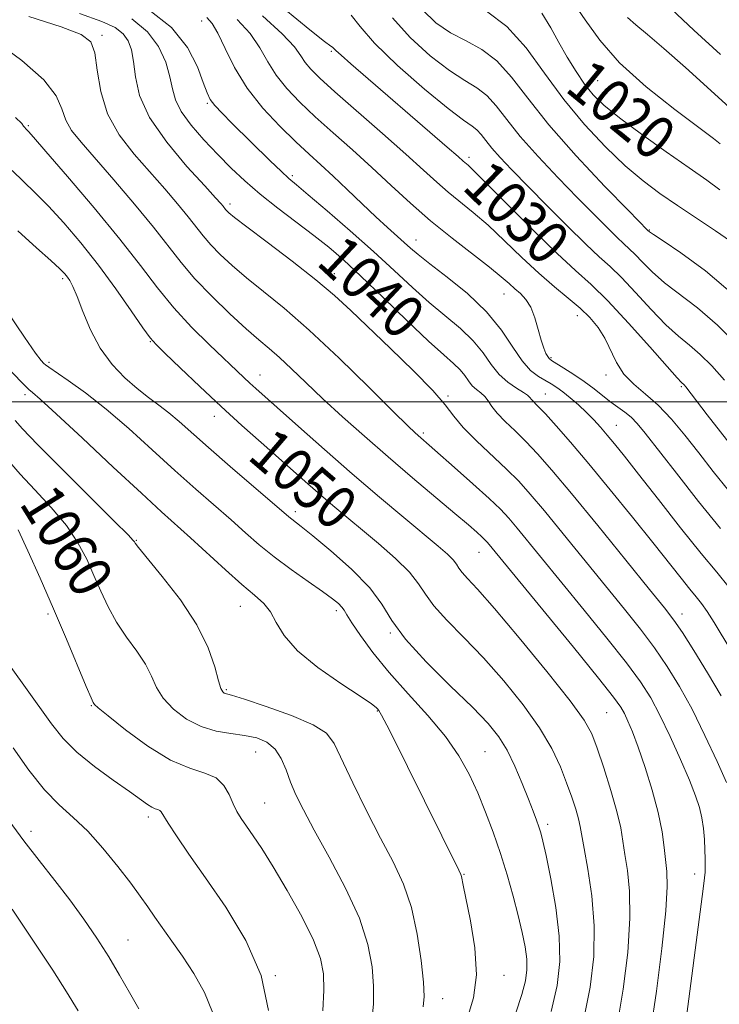
# Model space of a CAD drawing. Extents: x 2092300 to 2095200, y 312300 to 315200.
# Drawn here: x 2093620 to 2093749, y 313388 to 313571 of the extents above; entities that cross this region are included whole.
import ezdxf

# ---------------------------------------------------------------- set-up
doc = ezdxf.new("R2010")
doc.units = 0
doc.header["$MEASUREMENT"] = 0
for name, color, linetype, lineweight in [('32000', 7, 'Continuous', 0), ('DTM SPOT ELEVATION', 2, 'Continuous', 13), ('INDEX CONTOUR', 41, 'Continuous', 13), ('INDEX CONTOUR LABEL', 244, 'Continuous', 0), ('INTERMEDIATE CONTOUR', 44, 'Continuous', 0)]:
    doc.layers.add(name, color=color, linetype=linetype, lineweight=lineweight)
doc.styles.add('Style-ITALICS', font='ITALICS.shx')

msp = doc.modelspace()

# ---------------------------------------------------------------- linework, layer by layer
at = {"layer": '32000', "flags": 128}
msp.add_lwpolyline([(2095000, 313500), (2092500, 313500)], dxfattribs=at)
at = {"layer": 'DTM SPOT ELEVATION'}
for p in [(2093653.29, 313570.56, 1036.7), (2093634.82, 313567.93, 1043.7), (2093677.31, 313564.99, 1030.2), (2093726.6, 313559.52, 1019), (2093654.31, 313555.31, 1038.2), (2093621.14, 313551.2, 1047.8), (2093702.79, 313545.32, 1029.6), (2093670.06, 313541.92, 1037.7), (2093658.52, 313536.66, 1041.6), (2093736.22, 313531.85, 1023.9), (2093692.98, 313529.99, 1035.3), (2093677.82, 313523.76, 1041.3), (2093627.53, 313522.84, 1052.3), (2093709.27, 313520, 1034.8), (2093722.88, 313516, 1032.7), (2093643.73, 313511.16, 1050.1), (2093624.99, 313507.35, 1053.7), (2093718, 313508.19, 1033.8), (2093664.06, 313505.01, 1047.3), (2093728.19, 313504.98, 1032.4), (2093742.13, 313502.83, 1030.2), (2093620.54, 313501.36, 1056.4), (2093698.91, 313501.13, 1041.8), (2093716.91, 313501.47, 1037.2), (2093655.6, 313497.32, 1050.6), (2093730.07, 313495.67, 1035.2), (2093694.35, 313494.24, 1043.7), (2093670.6, 313479.68, 1051.6), (2093641.17, 313474.38, 1057.9), (2093704.67, 313472.15, 1046.8), (2093660.44, 313462.14, 1056.8), (2093624.8, 313460.72, 1062.3), (2093678.2, 313461.31, 1054.4), (2093742.25, 313460.7, 1039.4), (2093688.19, 313457.22, 1052.1), (2093657.85, 313446.7, 1057.8), (2093632.8, 313443.75, 1062.1), (2093685.79, 313442.74, 1056.1), (2093728.3, 313442.41, 1047), (2093663.27, 313435.15, 1060.9), (2093705.74, 313435.2, 1053.1), (2093664.97, 313425.71, 1061.1), (2093643.41, 313423.14, 1064.4), (2093717.37, 313421.73, 1051.6), (2093621.62, 313420.43, 1067.4), (2093701.86, 313412.47, 1055.9), (2093744.61, 313412.54, 1044.6), (2093639.62, 313400.32, 1067.1), (2093666.93, 313393.73, 1064), (2093709.26, 313393.78, 1055.4), (2093697.91, 313389.45, 1057.3)]:
    msp.add_point(p, dxfattribs=at)
at = {"layer": 'INDEX CONTOUR'}
for points in [[(2093754.975, 313487.304, 1030), (2093746.935, 313497.618, 1030), (2093742.96, 313502.802, 1030), (2093742.656, 313503.162, 1030), (2093742.181, 313503.629, 1030), (2093741.388, 313504.476, 1030), (2093739.528, 313506.552, 1030), (2093736.293, 313510.206, 1030), (2093732.324, 313514.633, 1030), (2093728.495, 313518.737, 1030), (2093725.405, 313521.77, 1030), (2093722.546, 313524.369, 1030), (2093719.135, 313527.518, 1030), (2093714.698, 313531.844, 1030), (2093706.066, 313540.492, 1030), (2093703.717, 313542.81, 1030), (2093702.613, 313543.849, 1030), (2093701.716, 313544.625, 1030), (2093700.771, 313545.461, 1030), (2093698.767, 313547.214, 1030), (2093680.88, 313562.652, 1030), (2093679.081, 313564.232, 1030), (2093678.101, 313565.141, 1030), (2093677.681, 313565.563, 1030), (2093677.501, 313565.722, 1030), (2093677.173, 313565.916, 1030), (2093676.018, 313566.759, 1030), (2093673.288, 313568.943, 1030), (2093668.483, 313572.871, 1030)], [(2093749.258, 313539.311, 1020), (2093746.845, 313541.104, 1020), (2093743.594, 313543.353, 1020), (2093739.336, 313546.321, 1020), (2093734.738, 313549.6, 1020), (2093730.67, 313552.616, 1020), (2093727.779, 313554.962, 1020), (2093725.792, 313556.906, 1020), (2093724.208, 313558.883, 1020), (2093722.621, 313561.227, 1020), (2093721.008, 313563.859, 1020), (2093719.441, 313566.603, 1020), (2093717.937, 313569.32, 1020), (2093716.31, 313572.047, 1020)], [(2093749.481, 313445.529, 1040), (2093746.996, 313449.84, 1040), (2093744.473, 313453.941, 1040), (2093742.325, 313457.277, 1040), (2093740.739, 313459.596, 1040), (2093739.021, 313461.848, 1040), (2093736.253, 313465.285, 1040), (2093731.864, 313470.708, 1040), (2093726.661, 313477.114, 1040), (2093721.797, 313483.05, 1040), (2093718.15, 313487.399, 1040), (2093715.5, 313490.408, 1040), (2093713.352, 313492.661, 1040), (2093711.324, 313494.639, 1040), (2093709.484, 313496.409, 1040), (2093708.01, 313497.934, 1040), (2093707.012, 313499.191, 1040), (2093706.322, 313500.207, 1040), (2093705.702, 313501.021, 1040), (2093704.97, 313501.688, 1040), (2093704.167, 313502.314, 1040), (2093703.391, 313503.02, 1040), (2093702.7, 313503.895, 1040), (2093701.993, 313504.899, 1040), (2093701.128, 313505.962, 1040), (2093699.933, 313507.102, 1040), (2093698.101, 313508.709, 1040), (2093695.292, 313511.263, 1040), (2093691.357, 313515.019, 1040), (2093686.917, 313519.328, 1040), (2093682.784, 313523.313, 1040), (2093679.538, 313526.334, 1040), (2093676.829, 313528.678, 1040), (2093674.072, 313530.866, 1040), (2093667.39, 313535.912, 1040), (2093664.096, 313538.504, 1040), (2093661.254, 313540.947, 1040), (2093658.723, 313543.341, 1040), (2093656.25, 313545.851, 1040), (2093653.688, 313548.568, 1040), (2093651.305, 313551.313, 1040), (2093649.472, 313553.839, 1040), (2093648.427, 313555.996, 1040), (2093647.878, 313558.027, 1040), (2093647.4, 313560.27, 1040), (2093646.609, 313562.953, 1040), (2093645.286, 313565.843, 1040), (2093643.255, 313568.597, 1040), (2093640.356, 313570.959, 1040)], [(2093724.158, 313386, 1050), (2093725.248, 313391.557, 1050), (2093725.893, 313397.261, 1050), (2093726.005, 313402.975, 1050), (2093725.566, 313408.508, 1050), (2093724.831, 313413.439, 1050), (2093724.124, 313417.289, 1050), (2093723.398, 313421.378, 1050), (2093723.077, 313422.795, 1050), (2093722.56, 313424.582, 1050), (2093721.825, 313426.812, 1050), (2093720.886, 313429.435, 1050), (2093719.715, 313432.417, 1050), (2093718.12, 313435.795, 1050), (2093715.867, 313439.627, 1050), (2093712.821, 313443.9, 1050), (2093709.235, 313448.336, 1050), (2093705.463, 313452.588, 1050), (2093701.847, 313456.365, 1050), (2093698.686, 313459.593, 1050), (2093696.27, 313462.252, 1050), (2093694.717, 313464.389, 1050), (2093693.468, 313466.323, 1050), (2093691.796, 313468.441, 1050), (2093689.187, 313471.009, 1050), (2093685.997, 313473.803, 1050), (2093677.589, 313480.834, 1050), (2093675.294, 313482.798, 1050), (2093672.938, 313484.857, 1050), (2093664.293, 313492.48, 1050), (2093660.709, 313495.662, 1050), (2093656.863, 313499.153, 1050), (2093652.904, 313502.849, 1050), (2093649.272, 313506.305, 1050), (2093646.478, 313508.99, 1050), (2093644.815, 313510.621, 1050), (2093643.711, 313511.898, 1050), (2093642.377, 313513.765, 1050), (2093640.213, 313516.909, 1050), (2093637.362, 313520.973, 1050), (2093634.156, 313525.34, 1050), (2093630.895, 313529.475, 1050), (2093627.756, 313533.172, 1050), (2093624.885, 313536.309, 1050), (2093622.385, 313538.826, 1050), (2093618.141, 313542.874, 1050)], [(2093684.79, 313385.309, 1060), (2093685.091, 313388.51, 1060), (2093685.109, 313391.745, 1060), (2093684.854, 313395.33, 1060), (2093684.081, 313399.47, 1060), (2093682.486, 313404.337, 1060), (2093679.926, 313409.944, 1060), (2093676.917, 313415.657, 1060), (2093674.137, 313420.68, 1060), (2093672.111, 313424.435, 1060), (2093670.733, 313427.22, 1060), (2093669.745, 313429.551, 1060), (2093668.899, 313431.825, 1060), (2093668.001, 313433.948, 1060), (2093666.869, 313435.709, 1060), (2093665.358, 313436.951, 1060), (2093663.464, 313437.749, 1060), (2093661.219, 313438.239, 1060), (2093658.672, 313438.576, 1060), (2093655.938, 313439.019, 1060), (2093653.146, 313439.847, 1060), (2093650.443, 313441.255, 1060), (2093648.037, 313443.088, 1060), (2093646.154, 313445.108, 1060), (2093644.904, 313447.128, 1060), (2093643.95, 313449.193, 1060), (2093642.838, 313451.4, 1060), (2093641.245, 313453.825, 1060), (2093639.362, 313456.44, 1060), (2093637.508, 313459.193, 1060), (2093635.929, 313462.035, 1060), (2093634.568, 313464.939, 1060), (2093633.298, 313467.881, 1060), (2093631.969, 313470.851, 1060), (2093630.353, 313473.903, 1060), (2093628.203, 313477.106, 1060), (2093625.403, 313480.464, 1060), (2093622.369, 313483.737, 1060), (2093619.65, 313486.618, 1060), (2093617.657, 313488.886, 1060)], [(2093630.376, 313387.2, 1070), (2093628.247, 313390.732, 1070), (2093625.693, 313394.707, 1070), (2093622.964, 313398.827, 1070), (2093620.379, 313402.704, 1070), (2093618.186, 313406.032, 1070)]]:
    msp.add_polyline3d(points, dxfattribs=at)
at = {"layer": 'INTERMEDIATE CONTOUR'}
for points in [[(2093749.312, 313547.843, 1018), (2093748.068, 313548.824, 1018), (2093745.386, 313550.848, 1018), (2093740.923, 313554.2, 1018), (2093735.601, 313558.419, 1018), (2093730.663, 313562.862, 1018), (2093727.027, 313567.005, 1018), (2093724.325, 313570.814, 1018), (2093721.863, 313574.378, 1018)], [(2093742.62, 313382.35, 1044), (2093746.2, 313409.818, 1044), (2093746.444, 313411.865, 1044), (2093746.52, 313412.898, 1044), (2093746.552, 313414, 1044), (2093746.553, 313415.385, 1044), (2093746.51, 313417.048, 1044), (2093746.408, 313418.959, 1044), (2093746.223, 313420.99, 1044), (2093745.935, 313422.986, 1044), (2093745.498, 313424.894, 1044), (2093744.782, 313427.062, 1044), (2093743.637, 313429.935, 1044), (2093741.987, 313433.768, 1044), (2093740.061, 313438.027, 1044), (2093738.162, 313441.989, 1044), (2093736.458, 313445.179, 1044), (2093734.565, 313448.135, 1044), (2093731.963, 313451.644, 1044), (2093728.33, 313456.239, 1044), (2093724.131, 313461.426, 1044), (2093711.722, 313476.638, 1044), (2093710.157, 313478.486, 1044), (2093708.618, 313480.121, 1044), (2093706.518, 313482.123, 1044), (2093703.501, 313484.862, 1044), (2093700.125, 313487.87, 1044), (2093692.806, 313494.28, 1044), (2093691.451, 313495.578, 1044), (2093688.73, 313498.26, 1044), (2093684.234, 313502.716, 1044), (2093678.711, 313508.109, 1044), (2093673.198, 313513.294, 1044), (2093668.528, 313517.38, 1044), (2093664.713, 313520.495, 1044), (2093661.564, 313523.02, 1044), (2093658.917, 313525.27, 1044), (2093656.724, 313527.306, 1044), (2093654.966, 313529.122, 1044), (2093653.574, 313530.755, 1044), (2093650.778, 313534.332, 1044), (2093648.815, 313536.709, 1044), (2093646.416, 313539.497, 1044), (2093640.736, 313545.911, 1044), (2093637.977, 313549.49, 1044), (2093635.825, 313553.384, 1044), (2093634.568, 313557.543, 1044), (2093633.927, 313561.501, 1044), (2093633.481, 313564.683, 1044), (2093632.741, 313566.726, 1044), (2093630.942, 313568.104, 1044), (2093627.248, 313569.503, 1044), (2093621.243, 313571.442, 1044)], [(2093750.52, 313429.477, 1042), (2093748.742, 313433.422, 1042), (2093746.512, 313438.232, 1042), (2093744.127, 313443.076, 1042), (2093741.817, 313447.307, 1042), (2093739.531, 313451.012, 1042), (2093737.144, 313454.461, 1042), (2093734.535, 313457.917, 1042), (2093731.576, 313461.637, 1042), (2093720.237, 313475.601, 1042), (2093716.76, 313479.844, 1042), (2093714.147, 313482.948, 1042), (2093712.008, 313485.309, 1042), (2093709.765, 313487.542, 1042), (2093704.156, 313492.802, 1042), (2093701.704, 313495.29, 1042), (2093699.988, 313497.371, 1042), (2093698.401, 313499.466, 1042), (2093696.102, 313502.15, 1042), (2093692.535, 313505.786, 1042), (2093688.28, 313509.889, 1042), (2093680.894, 313516.92, 1042), (2093677.877, 313519.699, 1042), (2093674.401, 313522.646, 1042), (2093670.009, 313526.106, 1042), (2093665.411, 313529.605, 1042), (2093661.612, 313532.465, 1042), (2093659.352, 313534.192, 1042), (2093658.316, 313535.03, 1042), (2093657.928, 313535.404, 1042), (2093657.696, 313535.676, 1042), (2093657.23, 313536.272, 1042), (2093656.82, 313536.757, 1042), (2093655.846, 313537.84, 1042), (2093653.829, 313540.036, 1042), (2093650.547, 313543.647, 1042), (2093646.792, 313548.128, 1042), (2093643.612, 313552.727, 1042), (2093641.781, 313556.813, 1042), (2093640.987, 313560.258, 1042), (2093640.644, 313563.061, 1042), (2093640.249, 313565.243, 1042), (2093639.63, 313566.921, 1042), (2093638.695, 313568.237, 1042), (2093637.263, 313569.351, 1042), (2093634.793, 313570.511, 1042), (2093630.652, 313571.983, 1042)], [(2093751.27, 313453.993, 1038), (2093748.19, 313459.164, 1038), (2093746.926, 313461.187, 1038), (2093745.895, 313462.651, 1038), (2093744.904, 313463.884, 1038), (2093743.705, 313465.327, 1038), (2093742.069, 313467.369, 1038), (2093736.847, 313473.962, 1038), (2093733.08, 313478.658, 1038), (2093728.946, 313483.749, 1038), (2093724.973, 313488.559, 1038), (2093721.601, 313492.533, 1038), (2093718.922, 313495.593, 1038), (2093716.939, 313497.78, 1038), (2093715.624, 313499.171, 1038), (2093714.367, 313500.46, 1038), (2093714.051, 313500.835, 1038), (2093713.637, 313501.24, 1038), (2093712.872, 313501.785, 1038), (2093711.591, 313502.569, 1038), (2093709.995, 313503.662, 1038), (2093708.371, 313505.12, 1038), (2093706.911, 313506.967, 1038), (2093705.418, 313509.088, 1038), (2093703.593, 313511.33, 1038), (2093701.224, 313513.586, 1038), (2093695.411, 313518.428, 1038), (2093692.3, 313521.215, 1038), (2093688.947, 313524.34, 1038), (2093685.13, 313527.859, 1038), (2093680.789, 313531.718, 1038), (2093676.506, 313535.427, 1038), (2093673.026, 313538.388, 1038), (2093670.839, 313540.223, 1038), (2093669.423, 313541.433, 1038), (2093668.001, 313542.737, 1038), (2093665.989, 313544.673, 1038), (2093658.873, 313551.656, 1038), (2093657.058, 313553.48, 1038), (2093655.721, 313554.918, 1038), (2093654.873, 313556.029, 1038), (2093654.264, 313557.263, 1038), (2093653.573, 313559.166, 1038), (2093652.477, 313562.1, 1038), (2093650.628, 313565.689, 1038), (2093647.673, 313569.373, 1038), (2093643.406, 313572.689, 1038)], [(2093750.994, 313465.628, 1036), (2093748.681, 313468.456, 1036), (2093745.783, 313471.936, 1036), (2093741.998, 313476.662, 1036), (2093737.886, 313481.906, 1036), (2093734.219, 313486.609, 1036), (2093731.578, 313489.971, 1036), (2093729.771, 313492.225, 1036), (2093728.412, 313493.865, 1036), (2093727.165, 313495.31, 1036), (2093725.903, 313496.69, 1036), (2093724.545, 313498.059, 1036), (2093723.053, 313499.445, 1036), (2093721.543, 313500.756, 1036), (2093720.17, 313501.87, 1036), (2093719.036, 313502.71, 1036), (2093718.019, 313503.371, 1036), (2093715.671, 313504.739, 1036), (2093714.217, 313505.852, 1036), (2093712.632, 313507.6, 1036), (2093710.91, 313510.152, 1036), (2093708.816, 313513.29, 1036), (2093706.057, 313516.699, 1036), (2093702.514, 313520.07, 1036), (2093698.757, 313523.125, 1036), (2093695.53, 313525.593, 1036), (2093693.367, 313527.305, 1036), (2093691.961, 313528.512, 1036), (2093690.793, 313529.567, 1036), (2093687.699, 313532.324, 1036), (2093685.553, 313534.296, 1036), (2093682.979, 313536.74, 1036), (2093680.228, 313539.38, 1036), (2093677.619, 313541.859, 1036), (2093675.356, 313543.948, 1036), (2093673.182, 313545.927, 1036), (2093670.73, 313548.2, 1036), (2093667.764, 313551.075, 1036), (2093664.6, 313554.461, 1036), (2093661.687, 313558.166, 1036), (2093659.375, 313561.964, 1036), (2093657.618, 313565.48, 1036), (2093656.269, 313568.301, 1036), (2093655.186, 313570.142, 1036), (2093654.251, 313571.213, 1036)], [(2093750.904, 313483.554, 1032), (2093748.044, 313487.115, 1032), (2093745.356, 313490.557, 1032), (2093742.779, 313493.836, 1032), (2093740.283, 313496.83, 1032), (2093737.847, 313499.395, 1032), (2093735.48, 313501.465, 1032), (2093733.309, 313503.279, 1032), (2093731.493, 313505.154, 1032), (2093730.122, 313507.314, 1032), (2093727.958, 313511.85, 1032), (2093726.713, 313513.83, 1032), (2093725.204, 313515.635, 1032), (2093723.371, 313517.4, 1032), (2093721.173, 313519.259, 1032), (2093718.623, 313521.359, 1032), (2093715.749, 313523.845, 1032), (2093712.611, 313526.778, 1032), (2093709.398, 313529.869, 1032), (2093706.329, 313532.741, 1032), (2093703.579, 313535.114, 1032), (2093698.918, 313538.901, 1032), (2093696.807, 313540.752, 1032), (2093694.367, 313542.977, 1032), (2093691.1, 313545.928, 1032), (2093686.748, 313549.765, 1032), (2093677.918, 313557.49, 1032), (2093675.133, 313559.993, 1032), (2093673.464, 313561.638, 1032), (2093672.461, 313562.872, 1032), (2093671.649, 313564.131, 1032), (2093670.437, 313565.786, 1032), (2093668.21, 313568.19, 1032), (2093664.515, 313571.543, 1032)], [(2093750.119, 313504.051, 1028), (2093747.779, 313506.675, 1028), (2093745.638, 313508.812, 1028), (2093743.647, 313510.526, 1028), (2093741.605, 313512.204, 1028), (2093739.271, 313514.315, 1028), (2093736.515, 313517.145, 1028), (2093733.632, 313520.258, 1028), (2093731.028, 313523.036, 1028), (2093728.939, 313525.087, 1028), (2093726.935, 313526.918, 1028), (2093724.418, 313529.262, 1028), (2093721.003, 313532.611, 1028), (2093717.149, 313536.487, 1028), (2093710.668, 313543.092, 1028), (2093708.551, 313545.312, 1028), (2093707.014, 313547.038, 1028), (2093705.896, 313548.446, 1028), (2093705.036, 313549.574, 1028), (2093704.27, 313550.426, 1028), (2093703.362, 313551.119, 1028), (2093701.787, 313552.209, 1028), (2093698.947, 313554.367, 1028), (2093694.555, 313557.986, 1028), (2093689.578, 313562.35, 1028), (2093685.293, 313566.467, 1028), (2093682.609, 313569.554, 1028), (2093680.96, 313571.659, 1028)], [(2093752.84, 313510.27, 1026), (2093748.827, 313514.251, 1026), (2093745.113, 313517.424, 1026), (2093739.014, 313522.078, 1026), (2093736.736, 313524.084, 1026), (2093734.94, 313525.883, 1026), (2093733.561, 313527.336, 1026), (2093732.491, 313528.386, 1026), (2093731.464, 313529.324, 1026), (2093730.175, 313530.525, 1026), (2093728.364, 313532.304, 1026), (2093725.955, 313534.733, 1026), (2093722.92, 313537.827, 1026), (2093719.322, 313541.521, 1026), (2093715.602, 313545.453, 1026), (2093712.294, 313549.185, 1026), (2093709.78, 313552.352, 1026), (2093707.844, 313554.891, 1026), (2093706.119, 313556.809, 1026), (2093704.263, 313558.208, 1026), (2093702.021, 313559.55, 1026), (2093699.165, 313561.388, 1026), (2093695.613, 313564.12, 1026), (2093691.879, 313567.508, 1026), (2093688.63, 313571.156, 1026)], [(2093752.017, 313519.689, 1024), (2093746.579, 313524.321, 1024), (2093742.037, 313527.662, 1024), (2093738.758, 313529.841, 1024), (2093736.957, 313531.023, 1024), (2093736.248, 313531.509, 1024), (2093735.932, 313531.787, 1024), (2093732.313, 313535.485, 1024), (2093727.976, 313539.95, 1024), (2093722.654, 313545.594, 1024), (2093717.573, 313551.332, 1024), (2093713.663, 313556.259, 1024), (2093710.651, 313560.208, 1024), (2093707.969, 313563.192, 1024), (2093705.164, 313565.297, 1024), (2093702.256, 313566.89, 1024), (2093699.383, 313568.41, 1024), (2093696.67, 313570.254, 1024), (2093694.181, 313572.665, 1024)], [(2093751.258, 313529.78, 1022), (2093748.484, 313531.68, 1022), (2093741.415, 313536.405, 1022), (2093738.148, 313538.656, 1022), (2093735.035, 313540.993, 1022), (2093731.753, 313543.771, 1022), (2093728.081, 313547.259, 1022), (2093724.195, 313551.39, 1022), (2093720.374, 313556.015, 1022), (2093716.811, 313560.918, 1022), (2093713.367, 313565.619, 1022), (2093709.819, 313569.575, 1022), (2093706.065, 313572.387, 1022)], [(2093753.701, 313552.163, 1016), (2093742.897, 313561.969, 1016), (2093738.915, 313565.5, 1016), (2093735.857, 313568.096, 1016), (2093733.68, 313569.905, 1016), (2093732.175, 313571.26, 1016)], [(2093749.371, 313564.36, 1014), (2093744.456, 313568.893, 1014), (2093740.335, 313572.778, 1014)], [(2093749.387, 313476.574, 1034), (2093745.32, 313481.57, 1034), (2093741.208, 313486.786, 1034), (2093735.403, 313494.245, 1034), (2093733.92, 313496.044, 1034), (2093732.811, 313497.174, 1034), (2093731.679, 313498.094, 1034), (2093729.075, 313499.973, 1034), (2093727.587, 313501.135, 1034), (2093725.952, 313502.43, 1034), (2093724.153, 313503.782, 1034), (2093722.221, 313505.107, 1034), (2093720.391, 313506.279, 1034), (2093718.093, 313507.696, 1034), (2093717.656, 313508.032, 1034), (2093717.38, 313508.4, 1034), (2093717.054, 313509.007, 1034), (2093716.645, 313509.986, 1034), (2093716.166, 313511.45, 1034), (2093715.619, 313513.425, 1034), (2093714.982, 313515.595, 1034), (2093714.22, 313517.554, 1034), (2093713.318, 313519.005, 1034), (2093712.32, 313520.069, 1034), (2093711.287, 313520.975, 1034), (2093710.206, 313521.95, 1034), (2093708.768, 313523.215, 1034), (2093706.593, 313524.99, 1034), (2093699.648, 313530.349, 1034), (2093695.692, 313533.552, 1034), (2093691.949, 313536.834, 1034), (2093688.373, 313540.139, 1034), (2093684.816, 313543.447, 1034), (2093681.187, 313546.724, 1034), (2093677.624, 313549.889, 1034), (2093674.324, 313552.845, 1034), (2093671.449, 313555.534, 1034), (2093669.032, 313558.049, 1034), (2093667.074, 313560.519, 1034), (2093665.512, 313563.048, 1034), (2093664.028, 313565.633, 1034), (2093662.239, 313568.246, 1034), (2093659.85, 313570.842, 1034)], [(2093736.486, 313383.798, 1046), (2093737.505, 313390.815, 1046), (2093738.506, 313398.766, 1046), (2093739.234, 313405.719, 1046), (2093739.505, 313410.257, 1046), (2093739.434, 313413, 1046), (2093738.948, 313417.454, 1046), (2093738.551, 313420.373, 1046), (2093737.85, 313423.918, 1046), (2093736.746, 313428.053, 1046), (2093735.422, 313432.297, 1046), (2093734.132, 313436.057, 1046), (2093733.076, 313438.879, 1046), (2093732.247, 313440.868, 1046), (2093731.587, 313442.27, 1046), (2093730.918, 313443.457, 1046), (2093729.577, 313445.308, 1046), (2093726.783, 313448.827, 1046), (2093722.126, 313454.56, 1046), (2093706.238, 313473.96, 1046), (2093705.798, 313474.427, 1046), (2093705.198, 313474.999, 1046), (2093704.249, 313475.854, 1046), (2093702.679, 313477.219, 1046), (2093700.192, 313479.333, 1046), (2093692.331, 313485.955, 1046), (2093687.791, 313489.829, 1046), (2093683.423, 313493.637, 1046), (2093679.378, 313497.251, 1046), (2093675.745, 313500.593, 1046), (2093672.59, 313503.585, 1046), (2093669.905, 313506.166, 1046), (2093667.66, 313508.273, 1046), (2093665.762, 313509.937, 1046), (2093663.855, 313511.546, 1046), (2093661.515, 313513.574, 1046), (2093658.482, 313516.348, 1046), (2093655.132, 313519.583, 1046), (2093652.005, 313522.841, 1046), (2093649.452, 313525.835, 1046), (2093644.327, 313532.391, 1046), (2093640.809, 313536.662, 1046), (2093636.985, 313541.153, 1046), (2093630.927, 313548.109, 1046), (2093629.178, 313550.317, 1046), (2093628.096, 313552.234, 1046), (2093627.39, 313554.282, 1046), (2093626.317, 313556.697, 1046), (2093624.015, 313559.672, 1046), (2093619.955, 313563.257, 1046), (2093614.921, 313566.935, 1046)], [(2093730.322, 313384.899, 1048), (2093731.377, 313391.186, 1048), (2093732.2, 313398.013, 1048), (2093732.619, 313404.347, 1048), (2093732.536, 313409.383, 1048), (2093732.133, 313413.22, 1048), (2093731.665, 313416.185, 1048), (2093731.306, 313418.641, 1048), (2093730.9, 313421.104, 1048), (2093730.211, 313424.125, 1048), (2093729.094, 313428.029, 1048), (2093727.769, 313432.224, 1048), (2093726.548, 313435.891, 1048), (2093725.554, 313438.546, 1048), (2093724.157, 313441.064, 1048), (2093721.534, 313444.656, 1048), (2093717.214, 313450.08, 1048), (2093712.116, 313456.279, 1048), (2093707.506, 313461.741, 1048), (2093704.364, 313465.32, 1048), (2093702.52, 313467.327, 1048), (2093701.52, 313468.438, 1048), (2093700.937, 313469.24, 1048), (2093700.469, 313469.965, 1048), (2093699.842, 313470.759, 1048), (2093698.788, 313471.785, 1048), (2093697.061, 313473.275, 1048), (2093690.72, 313478.57, 1048), (2093686.191, 313482.387, 1048), (2093681.161, 313486.696, 1048), (2093675.996, 313491.211, 1048), (2093671.211, 313495.447, 1048), (2093663.28, 313502.507, 1048), (2093662.194, 313503.492, 1048), (2093661.097, 313504.516, 1048), (2093654.729, 313510.568, 1048), (2093651.404, 313513.871, 1048), (2093648.083, 313517.464, 1048), (2093645.056, 313521.171, 1048), (2093641.925, 313525.273, 1048), (2093638.124, 313530.162, 1048), (2093633.357, 313535.97, 1048), (2093628.43, 313541.783, 1048), (2093624.423, 313546.43, 1048), (2093622.125, 313549.063, 1048), (2093621.161, 313550.139, 1048), (2093620.687, 313550.63, 1048), (2093620.499, 313550.849, 1048), (2093620.291, 313551.12, 1048), (2093619.931, 313551.565, 1048), (2093618.803, 313552.714, 1048)], [(2093717.995, 313387.101, 1052), (2093719.124, 313391.907, 1052), (2093719.621, 313396.337, 1052), (2093719.508, 313401.025, 1052), (2093718.857, 313406.345, 1052), (2093717.937, 313411.63, 1052), (2093717.064, 313415.951, 1052), (2093716.475, 313418.656, 1052), (2093716.091, 313420.187, 1052), (2093715.749, 313421.264, 1052), (2093715.304, 313422.512, 1052), (2093714.677, 313424.184, 1052), (2093713.802, 313426.443, 1052), (2093712.645, 313429.343, 1052), (2093711.288, 313432.518, 1052), (2093709.842, 313435.496, 1052), (2093708.321, 313437.986, 1052), (2093706.341, 313440.426, 1052), (2093703.42, 313443.435, 1052), (2093699.33, 313447.41, 1052), (2093694.852, 313451.859, 1052), (2093691.019, 313456.065, 1052), (2093688.52, 313459.518, 1052), (2093686.661, 313462.521, 1052), (2093684.404, 313465.582, 1052), (2093681.043, 313469.024, 1052), (2093677.206, 313472.434, 1052), (2093673.853, 313475.214, 1052), (2093671.71, 313476.934, 1052), (2093669.948, 313478.287, 1052), (2093669.403, 313478.733, 1052), (2093658.545, 313488.067, 1052), (2093654.533, 313491.553, 1052), (2093649.115, 313496.363, 1052), (2093647.193, 313497.992, 1052), (2093645.351, 313499.413, 1052), (2093643.438, 313500.839, 1052), (2093641.347, 313502.474, 1052), (2093639.027, 313504.497, 1052), (2093636.659, 313506.976, 1052), (2093634.479, 313509.949, 1052), (2093632.679, 313513.356, 1052), (2093631.266, 313516.745, 1052), (2093630.199, 313519.561, 1052), (2093629.429, 313521.405, 1052), (2093628.865, 313522.481, 1052), (2093628.406, 313523.148, 1052), (2093627.904, 313523.759, 1052), (2093627.015, 313524.658, 1052), (2093625.347, 313526.188, 1052), (2093622.644, 313528.589, 1052), (2093619.192, 313531.712, 1052)], [(2093711.463, 313386.853, 1054), (2093712.557, 313390.205, 1054), (2093713.233, 313392.764, 1054), (2093713.515, 313394.802, 1054), (2093713.48, 313396.763, 1054), (2093713.192, 313399.026, 1054), (2093712.67, 313401.704, 1054), (2093711.925, 313404.847, 1054), (2093710.97, 313408.46, 1054), (2093709.846, 313412.372, 1054), (2093708.599, 313416.37, 1054), (2093707.269, 313420.271, 1054), (2093705.87, 313424.022, 1054), (2093704.407, 313427.6, 1054), (2093702.839, 313431.017, 1054), (2093700.938, 313434.425, 1054), (2093698.427, 313438.014, 1054), (2093695.161, 313441.903, 1054), (2093691.512, 313445.94, 1054), (2093687.982, 313449.905, 1054), (2093684.997, 313453.576, 1054), (2093682.677, 313456.72, 1054), (2093681.065, 313459.103, 1054), (2093680.144, 313460.588, 1054), (2093679.644, 313461.436, 1054), (2093679.237, 313462.009, 1054), (2093678.608, 313462.638, 1054), (2093677.497, 313463.531, 1054), (2093675.66, 313464.867, 1054), (2093672.978, 313466.751, 1054), (2093669.823, 313468.991, 1054), (2093666.691, 313471.322, 1054), (2093663.943, 313473.55, 1054), (2093661.395, 313475.769, 1054), (2093658.724, 313478.144, 1054), (2093652.194, 313483.863, 1054), (2093648.325, 313487.315, 1054), (2093644.125, 313491.15, 1054), (2093639.8, 313495.063, 1054), (2093635.594, 313498.679, 1054), (2093631.756, 313501.679, 1054), (2093628.545, 313503.98, 1054), (2093624.936, 313506.427, 1054), (2093624.357, 313506.858, 1054), (2093624.044, 313507.154, 1054), (2093623.559, 313507.688, 1054), (2093622.495, 313509.075, 1054), (2093620.448, 313511.992, 1054), (2093617.218, 313516.791, 1054)], [(2093702.435, 313385.73, 1056), (2093703.653, 313389.599, 1056), (2093704.201, 313393.878, 1056), (2093703.897, 313398.879, 1056), (2093703.084, 313403.903, 1056), (2093701.722, 313410.451, 1056), (2093701.407, 313412.084, 1056), (2093701.286, 313412.444, 1056), (2093700.894, 313413.268, 1056), (2093691.408, 313432.478, 1056), (2093689.245, 313436.823, 1056), (2093687.583, 313440.11, 1056), (2093686.588, 313441.989, 1056), (2093686.098, 313442.815, 1056), (2093685.866, 313443.122, 1056), (2093685.586, 313443.412, 1056), (2093684.712, 313444.077, 1056), (2093682.641, 313445.478, 1056), (2093679.059, 313447.834, 1056), (2093674.811, 313450.805, 1056), (2093671.033, 313453.906, 1056), (2093668.57, 313456.727, 1056), (2093667.1, 313459.148, 1056), (2093666.011, 313461.121, 1056), (2093664.757, 313462.686, 1056), (2093663.067, 313464.222, 1056), (2093660.736, 313466.199, 1056), (2093657.684, 313468.913, 1056), (2093651.185, 313474.85, 1056), (2093645.843, 313479.659, 1056), (2093642.118, 313483.077, 1056), (2093636.896, 313487.948, 1056), (2093631.175, 313493.306, 1056), (2093626.326, 313497.821, 1056), (2093623.372, 313500.506, 1056), (2093621.927, 313501.758, 1056), (2093621.255, 313502.315, 1056), (2093620.666, 313502.866, 1056), (2093614.66, 313508.969, 1056)], [(2093694.331, 313387.927, 1058), (2093694.489, 313389.862, 1058), (2093694.334, 313392.487, 1058), (2093693.925, 313396.523, 1058), (2093693.218, 313401.432, 1058), (2093692.142, 313406.36, 1058), (2093690.641, 313410.693, 1058), (2093688.725, 313414.776, 1058), (2093686.422, 313419.191, 1058), (2093683.824, 313424.282, 1058), (2093681.285, 313429.429, 1058), (2093677.834, 313436.701, 1058), (2093676.387, 313438.623, 1058), (2093673.93, 313440.194, 1058), (2093669.888, 313441.906, 1058), (2093665.199, 313443.593, 1058), (2093661.181, 313444.924, 1058), (2093658.821, 313445.663, 1058), (2093657.422, 313446.077, 1058), (2093657.162, 313446.272, 1058), (2093656.84, 313446.909, 1058), (2093656.389, 313448.369, 1058), (2093655.697, 313450.929, 1058), (2093654.476, 313454.449, 1058), (2093652.397, 313458.686, 1058), (2093649.33, 313463.317, 1058), (2093645.952, 313467.699, 1058), (2093641.557, 313473.037, 1058), (2093640.935, 313473.836, 1058), (2093640.795, 313474.071, 1058), (2093640.605, 313474.337, 1058), (2093639.642, 313475.358, 1058), (2093637.133, 313477.886, 1058), (2093627.421, 313487.547, 1058), (2093622.835, 313492.151, 1058), (2093620.05, 313495.036, 1058), (2093618.689, 313496.556, 1058)], [(2093675.706, 313387.204, 1062), (2093675.885, 313391.002, 1062), (2093675.825, 313394.062, 1062), (2093675.29, 313396.904, 1062), (2093673.996, 313400.278, 1062), (2093671.802, 313404.666, 1062), (2093669.121, 313409.488, 1062), (2093666.506, 313413.9, 1062), (2093664.397, 313417.247, 1062), (2093662.787, 313419.644, 1062), (2093661.556, 313421.4, 1062), (2093660.59, 313422.809, 1062), (2093659.798, 313424.116, 1062), (2093659.093, 313425.552, 1062), (2093658.365, 313427.255, 1062), (2093657.404, 313428.975, 1062), (2093655.977, 313430.37, 1062), (2093653.885, 313431.261, 1062), (2093651.07, 313432.141, 1062), (2093647.509, 313433.671, 1062), (2093643.321, 313436.253, 1062), (2093639.184, 313439.27, 1062), (2093635.919, 313441.846, 1062), (2093634.112, 313443.328, 1062), (2093633.423, 313443.936, 1062), (2093633.278, 313444.114, 1062), (2093633.159, 313444.333, 1062), (2093632.771, 313445.182, 1062), (2093631.872, 313447.278, 1062), (2093628.201, 313456.043, 1062), (2093625.801, 313461.691, 1062), (2093623.333, 313467.365, 1062), (2093621.064, 313472.449, 1062), (2093619.272, 313476.325, 1062)], [(2093665.624, 313387.238, 1064), (2093664.294, 313393.715, 1064), (2093661.458, 313400.235, 1064), (2093657.729, 313406.389, 1064), (2093653.971, 313411.822, 1064), (2093650.897, 313416.242, 1064), (2093648.615, 313419.612, 1064), (2093647.082, 313421.959, 1064), (2093645.782, 313424.054, 1064), (2093645.505, 313424.345, 1064), (2093645.155, 313424.494, 1064), (2093644.678, 313424.647, 1064), (2093644.064, 313424.918, 1064), (2093643.251, 313425.431, 1064), (2093639.889, 313427.809, 1064), (2093636.861, 313429.924, 1064), (2093633.387, 313432.46, 1064), (2093630.14, 313435.113, 1064), (2093627.598, 313437.683, 1064), (2093625.465, 313440.363, 1064), (2093620.638, 313447.073, 1064), (2093615.866, 313453.645, 1064)], [(2093655.259, 313386.954, 1066), (2093653.798, 313390.617, 1066), (2093651.812, 313394.118, 1066), (2093649.69, 313397.315, 1066), (2093647.754, 313400.101, 1066), (2093644.591, 313404.583, 1066), (2093643.29, 313406.452, 1066), (2093641.901, 313408.422, 1066), (2093640.119, 313410.856, 1066), (2093637.743, 313413.966, 1066), (2093634.982, 313417.36, 1066), (2093632.149, 313420.498, 1066), (2093629.475, 313423.03, 1066), (2093626.873, 313425.382, 1066), (2093624.173, 313428.171, 1066), (2093621.271, 313431.814, 1066), (2093618.327, 313435.926, 1066)], [(2093641.636, 313387.597, 1068), (2093639.911, 313390.568, 1068), (2093638.055, 313393.796, 1068), (2093636.039, 313397.184, 1068), (2093633.839, 313400.645, 1068), (2093631.443, 313404.164, 1068), (2093628.842, 313407.737, 1068), (2093626.051, 313411.361, 1068), (2093623.167, 313415.022, 1068), (2093620.31, 313418.704, 1068), (2093617.579, 313422.384, 1068)]]:
    msp.add_polyline3d(points, dxfattribs=at)

# ---------------------------------------------------------------- texts
at = {"layer": 'INDEX CONTOUR LABEL', "style": 'Style-ITALICS', "width": 0.875}
for s, rotation, p in [('1020', 320.6, (2093720.326, 313557.777, 1020)), ('1030', 315.9, (2093701.273, 313539.602, 1030)), ('1040', 317, (2093674.288, 313525.591, 1040)), ('1050', 319.3, (2093661.51, 313489.602, 1050)), ('1060', 301.8, (2093619.346, 313481.222, 1060))]:
    msp.add_text(s, height=8, rotation=rotation, dxfattribs=at).set_placement(p)

doc.saveas('drawing.dxf')
